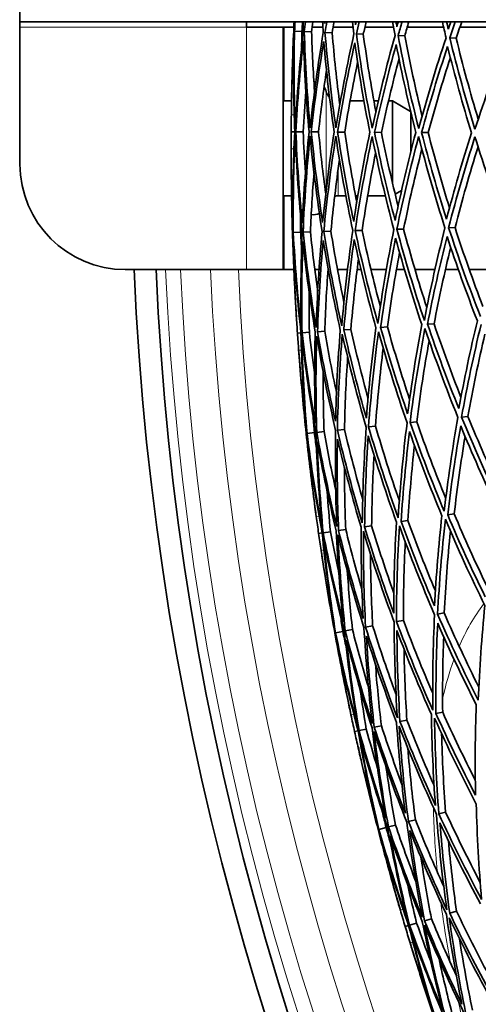
# Model space of a CAD drawing. Units: millimetres. Extents: x 644 to 1209, y -368 to 1718.
# Drawn here: x 644 to 687, y 1359 to 1452 of the extents above; entities that cross this region are included whole.
import ezdxf

# ---------------------------------------------------------------- set-up
doc = ezdxf.new("R2010")
doc.units = ezdxf.units.MM
doc.layers.add('Widoczne (ISO)', color=1, linetype='Continuous', lineweight=35)
doc.layers.add('Widoczne wąskie (ISO)', color=3, linetype='Continuous', lineweight=9)

msp = doc.modelspace()

# ---------------------------------------------------------------- linework, layer by layer
at = {"layer": 'Widoczne (ISO)'}
for p, q in [((643.886, 1455.04), (643.886, 1452.04)), ((744.558, 1452.04), (643.886, 1452.04)), ((643.913, 1451.54), (643.913, 1438.54)), ((665.42, 1451.54), (665.42, 1452.04)), ((668.92, 1451.54), (665.42, 1451.54)), ((668.994, 1451.54), (668.92, 1451.54)), ((668.92, 1451.54), (668.92, 1428.54)), ((669.921, 1451.54), (668.994, 1451.54)), ((672.678, 1451.54), (671.662, 1451.54)), ((675.547, 1451.54), (673.652, 1451.54)), ((679.382, 1451.54), (676.669, 1451.54)), ((684.142, 1451.54), (680.693, 1451.54)), ((689.772, 1451.54), (685.694, 1451.54)), ((669.96, 1451.158), (669.904, 1451.161)), ((670.684, 1451.127), (669.985, 1451.157)), ((671.608, 1451.087), (670.915, 1451.117)), ((673.558, 1451.002), (672.878, 1451.032)), ((676.517, 1450.874), (675.855, 1450.903)), ((680.455, 1450.704), (679.818, 1450.731)), ((685.336, 1450.492), (684.73, 1450.519)), ((668.92, 1444.54), (669.703, 1444.54)), ((674.239, 1444.54), (674.35, 1444.54)), ((675.263, 1444.54), (676.578, 1444.54)), ((677.52, 1444.54), (677.941, 1444.54)), ((678.908, 1444.54), (679.288, 1444.54)), ((679.288, 1436.758), (679.288, 1444.54)), ((681.005, 1443.549), (679.288, 1444.54)), ((681.02, 1439.688), (681.02, 1443.484)), ((670.005, 1441.606), (669.668, 1441.608)), ((670.804, 1441.601), (670.107, 1441.606)), ((672.269, 1441.592), (671.581, 1441.597)), ((674.753, 1441.577), (674.081, 1441.581)), ((678.232, 1441.556), (677.582, 1441.56)), ((682.674, 1441.529), (682.052, 1441.533)), ((680.149, 1436.037), (679.546, 1435.689)), ((668.92, 1435.54), (669.703, 1435.54)), ((674.144, 1435.54), (674.858, 1435.54)), ((675.779, 1435.54), (675.995, 1435.54)), ((676.929, 1435.54), (678.608, 1435.54)), ((669.844, 1432.056), (669.788, 1432.054)), ((670.567, 1432.078), (669.868, 1432.056)), ((671.492, 1432.107), (670.799, 1432.085)), ((673.443, 1432.168), (672.762, 1432.146)), ((676.403, 1432.26), (675.741, 1432.239)), ((680.343, 1432.382), (679.706, 1432.362)), ((685.226, 1432.534), (684.62, 1432.515)), ((653.913, 1428.54), (665.42, 1428.54)), ((665.42, 1428.54), (668.92, 1428.54)), ((668.994, 1428.54), (668.92, 1428.54)), ((668.994, 1428.54), (669.921, 1428.54)), ((671.911, 1428.54), (672.312, 1428.54)), ((673.166, 1428.54), (673.179, 1428.54)), ((674.066, 1428.54), (675.022, 1428.54)), ((675.933, 1428.54), (676.298, 1428.54)), ((677.246, 1428.54), (678.705, 1428.54)), ((679.665, 1428.54), (680.429, 1428.54)), ((681.429, 1428.54), (683.32, 1428.54)), ((684.318, 1428.54), (685.541, 1428.54)), ((686.583, 1428.54), (688.815, 1428.54)), ((671.395, 1422.588), (670.7, 1422.54)), ((672.857, 1422.688), (672.171, 1422.641)), ((675.335, 1422.857), (674.665, 1422.811)), ((678.806, 1423.095), (678.158, 1423.05)), ((683.237, 1423.398), (682.617, 1423.355)), ((670.598, 1422.533), (670.262, 1422.51)), ((686.451, 1414.617), (685.849, 1414.553)), ((674.728, 1413.376), (674.051, 1413.304)), ((677.673, 1413.688), (677.014, 1413.618)), ((681.593, 1414.103), (680.959, 1414.036)), ((671.147, 1412.997), (671.091, 1412.991)), ((671.867, 1413.073), (671.171, 1413)), ((672.787, 1413.171), (672.097, 1413.098)), ((685.147, 1405.358), (684.531, 1405.27)), ((674.848, 1403.879), (674.167, 1403.781)), ((677.306, 1404.232), (676.641, 1404.137)), ((680.75, 1404.727), (680.107, 1404.634)), ((672.607, 1403.557), (672.273, 1403.509)), ((673.397, 1403.671), (672.707, 1403.572)), ((684.197, 1395.967), (683.57, 1395.853)), ((677.405, 1394.732), (676.735, 1394.61)), ((680.319, 1395.262), (679.667, 1395.143)), ((673.862, 1394.088), (673.807, 1394.078)), ((674.574, 1394.218), (673.886, 1394.092)), ((675.485, 1394.383), (674.802, 1394.259)), ((684.053, 1386.554), (683.419, 1386.414)), ((678.23, 1385.27), (677.558, 1385.122)), ((680.656, 1385.805), (679.999, 1385.66)), ((676.019, 1384.783), (675.69, 1384.71)), ((676.8, 1384.955), (676.119, 1384.805)), ((684.326, 1377.083), (683.685, 1376.917)), ((679.571, 1375.848), (678.9, 1375.673)), ((681.46, 1376.339), (680.801, 1376.167)), ((677.975, 1375.433), (677.92, 1375.419)), ((678.675, 1375.615), (677.998, 1375.439)), ((685.365, 1367.678), (684.721, 1367.485)), ((681.583, 1366.543), (680.915, 1366.343)), ((682.986, 1366.964), (682.327, 1366.767)), ((680.817, 1366.314), (680.495, 1366.217))]:
    msp.add_line(p, q, dxfattribs=at)
for centre, radius, start, end in [((671.82, 1445.14), 1.2, 81.38161, 89.62611), ((671.82, 1445.14), 1.2, 14.47751, 36.04192), ((674.144, 1445.74), 1.2, 194.47751, 225.98631), ((926.663, 1440.04), 257, 178.95132, 179.28829), ((926.663, 1440.04), 257, 180.01259, 180.34956), ((653.913, 1438.54), 10, 180, 270), ((674.144, 1434.34), 1.2, 90, 106.69348), ((671.82, 1434.94), 1.2, 258.07926, 295.91493), ((926.663, 1440.04), 272.15, 182.42182, 236.84045), ((926.663, 1440.04), 270.068, 182.4405, 236.81607), ((926.663, 1440.04), 257, 183.21207, 183.54904), ((926.663, 1440.04), 257, 184.27333, 184.6103), ((926.663, 1440.04), 257, 187.47281, 187.80979), ((926.663, 1440.04), 257, 188.53408, 188.87105), ((926.663, 1440.04), 257, 191.73356, 192.07053), ((926.663, 1440.04), 257, 192.79482, 193.13179), ((926.663, 1440.04), 257, 195.99431, 196.33128), ((926.663, 1440.04), 257, 197.05557, 197.39254)]:
    msp.add_arc(centre, radius, start, end, dxfattribs=at)
for points in [[(643.886, 1452.04), (643.895, 1452.04), (643.904, 1451.802), (643.913, 1451.54)], [(669.904, 1451.161), (669.917, 1451.454), (669.93, 1451.747), (669.944, 1452.04)], [(669.985, 1452.04), (669.976, 1451.746), (669.968, 1451.452), (669.96, 1451.158)], [(669.985, 1451.157), (670.004, 1451.452), (670.023, 1451.746), (670.044, 1452.04)], [(670.012, 1452.04), (670.012, 1452.036), (670.011, 1452.032), (670.011, 1452.027)], [(670.011, 1452.027), (670.011, 1452.032), (670.011, 1452.036), (670.011, 1452.04)], [(670.745, 1452.04), (670.724, 1451.736), (670.703, 1451.431), (670.684, 1451.127)], [(670.8, 1452.04), (670.806, 1451.734), (670.814, 1451.427), (670.822, 1451.121)], [(670.907, 1451.985), (670.906, 1452.004), (670.906, 1452.022), (670.906, 1452.04)], [(670.914, 1452.04), (670.911, 1452.022), (670.909, 1452.004), (670.907, 1451.985)], [(670.915, 1451.117), (670.951, 1451.425), (670.988, 1451.733), (671.027, 1452.04)], [(671.723, 1452.04), (671.684, 1451.723), (671.645, 1451.405), (671.608, 1451.087)], [(672.641, 1452.04), (672.665, 1451.706), (672.691, 1451.373), (672.718, 1451.039)], [(672.836, 1451.895), (672.832, 1451.944), (672.828, 1451.992), (672.825, 1452.04)], [(672.861, 1452.04), (672.853, 1451.992), (672.844, 1451.944), (672.836, 1451.895)], [(672.878, 1451.032), (672.936, 1451.368), (672.995, 1451.704), (673.055, 1452.04)], [(673.74, 1452.04), (673.678, 1451.695), (673.618, 1451.349), (673.558, 1451.002)], [(675.483, 1452.04), (675.53, 1451.664), (675.579, 1451.288), (675.63, 1450.913)], [(675.78, 1451.758), (675.768, 1451.852), (675.755, 1451.946), (675.743, 1452.04)], [(675.845, 1452.04), (675.823, 1451.946), (675.802, 1451.852), (675.78, 1451.758)], [(675.855, 1450.903), (675.941, 1451.282), (676.029, 1451.662), (676.118, 1452.04)], [(676.785, 1452.04), (676.694, 1451.652), (676.605, 1451.263), (676.517, 1450.874)], [(679.292, 1452.04), (679.37, 1451.608), (679.449, 1451.176), (679.529, 1450.744)], [(679.711, 1451.574), (679.682, 1451.73), (679.654, 1451.885), (679.625, 1452.04)], [(679.844, 1452.04), (679.8, 1451.885), (679.755, 1451.73), (679.711, 1451.574)], [(679.818, 1450.731), (679.942, 1451.168), (680.067, 1451.605), (680.194, 1452.04)], [(680.838, 1452.04), (680.708, 1451.596), (680.58, 1451.15), (680.455, 1450.704)], [(684.025, 1452.04), (684.141, 1451.537), (684.26, 1451.035), (684.381, 1450.534)], [(684.592, 1451.346), (684.537, 1451.577), (684.482, 1451.809), (684.427, 1452.04)], [(684.83, 1452.04), (684.75, 1451.809), (684.671, 1451.578), (684.592, 1451.346)], [(684.73, 1450.519), (684.903, 1451.027), (685.077, 1451.534), (685.255, 1452.04)], [(685.868, 1452.04), (685.688, 1451.526), (685.51, 1451.009), (685.336, 1450.492)], [(669.706, 1444.744), (669.746, 1446.884), (669.811, 1449.023), (669.904, 1451.161)], [(669.96, 1451.158), (669.83, 1449.022), (669.746, 1446.884), (669.706, 1444.744)], [(670.057, 1442.006), (669.941, 1445.054), (669.917, 1448.106), (669.985, 1451.157)], [(670.822, 1451.121), (670.476, 1448.092), (670.22, 1445.052), (670.057, 1442.006)], [(670.684, 1451.127), (670.672, 1450.622), (670.663, 1450.117), (670.657, 1449.612)], [(671.473, 1441.995), (671.195, 1445.028), (671.009, 1448.07), (670.915, 1451.117)], [(672.718, 1451.039), (672.212, 1448.04), (671.797, 1445.023), (671.473, 1441.995)], [(671.608, 1451.087), (671.665, 1449.211), (671.758, 1447.336), (671.885, 1445.465)], [(673.915, 1441.976), (673.479, 1444.981), (673.133, 1448.002), (672.878, 1451.032)], [(673.558, 1451.002), (673.749, 1448.721), (673.992, 1446.445), (674.286, 1444.177)], [(675.63, 1450.913), (674.969, 1447.955), (674.397, 1444.974), (673.915, 1441.976)], [(677.36, 1441.95), (676.77, 1444.915), (676.267, 1447.901), (675.855, 1450.903)], [(676.517, 1450.874), (676.853, 1448.412), (677.25, 1445.961), (677.707, 1443.522)], [(679.529, 1450.744), (678.72, 1447.839), (677.996, 1444.906), (677.36, 1441.95)], [(681.776, 1441.916), (681.037, 1444.83), (680.384, 1447.77), (679.818, 1450.731)], [(680.455, 1450.704), (680.939, 1448.155), (681.489, 1445.621), (682.103, 1443.106)], [(669.683, 1443.233), (669.712, 1445.586), (669.797, 1447.939), (669.936, 1450.288)], [(669.936, 1450.288), (669.876, 1447.394), (669.899, 1444.498), (670.005, 1441.606)], [(670.107, 1441.606), (670.266, 1444.495), (670.508, 1447.379), (670.832, 1450.252)], [(670.832, 1450.252), (670.926, 1447.362), (671.103, 1444.476), (671.362, 1441.598)], [(671.581, 1441.597), (671.893, 1444.468), (672.287, 1447.33), (672.762, 1450.175)], [(672.762, 1450.175), (673.008, 1447.301), (673.337, 1444.435), (673.747, 1441.583)], [(674.081, 1441.581), (674.542, 1444.424), (675.085, 1447.251), (675.706, 1450.058)], [(675.706, 1450.058), (676.102, 1447.21), (676.579, 1444.377), (677.136, 1441.563)], [(677.582, 1441.56), (678.189, 1444.362), (678.875, 1447.144), (679.639, 1449.901)], [(679.639, 1449.901), (680.18, 1447.092), (680.8, 1444.302), (681.498, 1441.536)], [(684.381, 1450.534), (683.429, 1447.693), (682.56, 1444.818), (681.776, 1441.916)], [(682.052, 1441.533), (682.799, 1444.284), (683.623, 1447.01), (684.521, 1449.706)], [(684.521, 1449.706), (685.202, 1446.947), (685.959, 1444.211), (686.791, 1441.504)], [(687.121, 1441.875), (686.24, 1444.727), (685.443, 1447.609), (684.73, 1450.519)], [(685.336, 1450.492), (685.966, 1447.908), (686.663, 1445.343), (687.427, 1442.804)], [(690.138, 1450.284), (689.052, 1447.517), (688.045, 1444.713), (687.121, 1441.875)], [(675.976, 1448.201), (675.52, 1446.004), (675.112, 1443.795), (674.753, 1441.577)], [(679.91, 1448.525), (679.296, 1446.218), (678.737, 1443.894), (678.232, 1441.556)], [(684.787, 1448.644), (684.025, 1446.293), (683.32, 1443.921), (682.674, 1441.529)], [(673.02, 1447.456), (672.731, 1445.507), (672.481, 1443.552), (672.269, 1441.592)], [(671.065, 1445.451), (670.961, 1444.169), (670.875, 1442.886), (670.804, 1441.601)], [(669.668, 1441.608), (669.671, 1442.15), (669.676, 1442.691), (669.683, 1443.233)], [(669.663, 1439.984), (669.663, 1440.525), (669.665, 1441.067), (669.668, 1441.608)], [(670.005, 1441.606), (669.864, 1438.716), (669.805, 1435.821), (669.83, 1432.926)], [(670.726, 1432.951), (670.437, 1435.828), (670.231, 1438.715), (670.107, 1441.606)], [(671.362, 1441.598), (671.068, 1438.724), (670.856, 1435.84), (670.726, 1432.951)], [(670.804, 1441.601), (670.859, 1440.316), (670.93, 1439.032), (671.018, 1437.749)], [(672.657, 1433.004), (672.217, 1435.856), (671.858, 1438.721), (671.581, 1441.597)], [(672.269, 1441.592), (672.457, 1439.63), (672.684, 1437.672), (672.948, 1435.721)], [(673.747, 1441.583), (673.302, 1438.737), (672.938, 1435.876), (672.657, 1433.004)], [(675.603, 1433.086), (675.015, 1435.9), (674.508, 1438.733), (674.081, 1441.581)], [(674.753, 1441.577), (675.085, 1439.355), (675.466, 1437.142), (675.896, 1434.94)], [(677.136, 1441.563), (676.545, 1438.755), (676.034, 1435.928), (675.603, 1433.086)], [(679.537, 1433.195), (678.807, 1435.961), (678.155, 1438.751), (677.582, 1441.56)], [(678.232, 1441.556), (678.708, 1439.212), (679.239, 1436.881), (679.825, 1434.567)], [(681.498, 1441.536), (680.766, 1438.779), (680.112, 1435.997), (679.537, 1433.195)], [(684.421, 1433.33), (683.556, 1436.037), (682.765, 1438.773), (682.052, 1441.533)], [(682.674, 1441.529), (683.291, 1439.13), (683.967, 1436.749), (684.7, 1434.389)], [(686.791, 1441.504), (685.926, 1438.807), (685.135, 1436.081), (684.421, 1433.33)], [(669.868, 1432.056), (669.837, 1435.108), (669.899, 1438.16), (670.052, 1441.206)], [(670.052, 1441.206), (670.178, 1438.158), (670.396, 1435.115), (670.706, 1432.082)], [(670.799, 1432.085), (670.93, 1435.131), (671.153, 1438.171), (671.468, 1441.2)], [(671.468, 1441.2), (671.755, 1438.168), (672.134, 1435.147), (672.603, 1432.141)], [(672.762, 1432.146), (673.054, 1435.173), (673.437, 1438.189), (673.91, 1441.189)], [(673.91, 1441.189), (674.356, 1438.185), (674.891, 1435.198), (675.516, 1432.232)], [(675.741, 1432.239), (676.19, 1435.235), (676.729, 1438.215), (677.355, 1441.173)], [(677.355, 1441.173), (677.955, 1438.21), (678.643, 1435.268), (679.417, 1432.353)], [(679.706, 1432.362), (680.308, 1435.316), (680.997, 1438.248), (681.771, 1441.153)], [(681.771, 1441.153), (682.52, 1438.241), (683.353, 1435.357), (684.271, 1432.504)], [(684.62, 1432.515), (685.368, 1435.415), (686.201, 1438.288), (687.116, 1441.129)], [(687.116, 1441.129), (688.006, 1438.28), (688.978, 1435.463), (690.03, 1432.683)], [(669.83, 1432.926), (669.719, 1435.277), (669.664, 1437.63), (669.663, 1439.984)], [(677.683, 1439.596), (677.197, 1437.164), (676.77, 1434.717), (676.403, 1432.26)], [(682.083, 1439.959), (681.439, 1437.452), (680.859, 1434.925), (680.343, 1432.382)], [(687.411, 1440.196), (686.616, 1437.666), (685.888, 1435.111), (685.226, 1432.534)], [(669.668, 1438.472), (669.681, 1436.333), (669.74, 1434.193), (669.844, 1432.056)], [(669.788, 1432.054), (669.721, 1434.193), (669.681, 1436.333), (669.668, 1438.472)], [(674.254, 1438.984), (673.932, 1436.719), (673.662, 1434.447), (673.443, 1432.168)], [(671.838, 1437.725), (671.688, 1435.855), (671.572, 1433.982), (671.492, 1432.107)], [(670.559, 1433.593), (670.56, 1433.088), (670.562, 1432.583), (670.567, 1432.078)], [(670.067, 1425.64), (669.947, 1427.777), (669.854, 1429.915), (669.788, 1432.054)], [(669.844, 1432.056), (669.873, 1429.916), (669.947, 1427.777), (670.067, 1425.64)], [(670.62, 1422.936), (670.278, 1425.967), (670.027, 1429.009), (669.868, 1432.056)], [(670.706, 1432.082), (670.585, 1429.036), (670.557, 1425.985), (670.62, 1422.936)], [(670.567, 1432.078), (670.594, 1431.574), (670.622, 1431.069), (670.654, 1430.565)], [(672.033, 1423.03), (671.531, 1426.034), (671.119, 1429.054), (670.799, 1432.085)], [(671.492, 1432.107), (671.689, 1430.24), (671.92, 1428.378), (672.186, 1426.521)], [(672.603, 1432.141), (672.321, 1429.113), (672.131, 1426.074), (672.033, 1423.03)], [(674.47, 1423.193), (673.811, 1426.157), (673.242, 1429.143), (672.762, 1432.146)], [(673.443, 1432.168), (673.803, 1429.906), (674.214, 1427.655), (674.676, 1425.415)], [(675.516, 1432.232), (675.077, 1429.233), (674.728, 1426.218), (674.47, 1423.193)], [(677.907, 1423.423), (677.098, 1426.336), (676.375, 1429.276), (675.741, 1432.239)], [(676.403, 1432.26), (676.922, 1429.829), (677.5, 1427.414), (678.136, 1425.016)], [(679.417, 1432.353), (678.826, 1429.396), (678.322, 1426.417), (677.907, 1423.423)], [(682.313, 1423.717), (681.36, 1426.568), (680.49, 1429.451), (679.706, 1432.362)], [(680.343, 1432.382), (681.016, 1429.876), (681.752, 1427.39), (682.551, 1424.928)], [(684.271, 1432.504), (683.532, 1429.6), (682.879, 1426.669), (682.313, 1423.717)], [(687.647, 1424.073), (686.557, 1426.851), (685.547, 1429.667), (684.62, 1432.515)], [(685.226, 1432.534), (686.047, 1430.003), (686.933, 1427.498), (687.882, 1425.022)], [(670.156, 1424.131), (670.011, 1426.48), (669.92, 1428.833), (669.884, 1431.186)], [(669.884, 1431.186), (670.039, 1428.295), (670.277, 1425.409), (670.598, 1422.533)], [(670.7, 1422.54), (670.644, 1425.433), (670.67, 1428.327), (670.78, 1431.217)], [(670.78, 1431.217), (671.089, 1428.342), (671.48, 1425.476), (671.952, 1422.626)], [(672.171, 1422.641), (672.268, 1425.528), (672.448, 1428.41), (672.71, 1431.284)], [(672.71, 1431.284), (673.17, 1428.435), (673.71, 1425.602), (674.331, 1422.789)], [(674.665, 1422.811), (674.913, 1425.68), (675.244, 1428.54), (675.656, 1431.385)], [(675.656, 1431.385), (676.262, 1428.575), (676.948, 1425.785), (677.712, 1423.02)], [(678.158, 1423.05), (678.555, 1425.89), (679.032, 1428.715), (679.589, 1431.521)], [(679.589, 1431.521), (680.337, 1428.76), (681.163, 1426.024), (682.064, 1423.317)], [(682.617, 1423.355), (683.158, 1426.154), (683.776, 1428.934), (684.472, 1431.689)], [(684.472, 1431.689), (685.356, 1428.988), (686.314, 1426.316), (687.345, 1423.678)], [(679.962, 1430.169), (679.521, 1427.823), (679.136, 1425.464), (678.806, 1423.095)], [(684.816, 1430.65), (684.231, 1428.249), (683.705, 1425.831), (683.237, 1423.398)], [(676.063, 1429.553), (675.771, 1427.329), (675.528, 1425.096), (675.335, 1422.857)], [(673.17, 1428.591), (673.027, 1426.626), (672.923, 1424.658), (672.857, 1422.688)], [(671.369, 1426.446), (671.361, 1425.16), (671.37, 1423.874), (671.395, 1422.588)], [(670.262, 1422.51), (670.225, 1423.051), (670.19, 1423.591), (670.156, 1424.131)], [(687.345, 1423.678), (686.683, 1420.925), (686.097, 1418.147), (685.589, 1415.351)], [(671.395, 1422.588), (671.545, 1421.31), (671.712, 1420.035), (671.894, 1418.762)], [(671.952, 1422.626), (671.872, 1419.738), (671.875, 1416.846), (671.96, 1413.955)], [(673.882, 1414.152), (673.231, 1416.963), (672.66, 1419.794), (672.171, 1422.641)], [(672.857, 1422.688), (673.19, 1420.745), (673.561, 1418.809), (673.97, 1416.883)], [(674.331, 1422.789), (674.099, 1419.917), (673.949, 1417.036), (673.882, 1414.152)], [(676.813, 1414.452), (676.018, 1417.215), (675.302, 1420.003), (674.665, 1422.811)], [(675.335, 1422.857), (675.831, 1420.666), (676.375, 1418.487), (676.968, 1416.323)], [(677.712, 1423.02), (677.332, 1420.176), (677.032, 1417.319), (676.813, 1414.452)], [(677.014, 1413.618), (677.239, 1416.64), (677.555, 1419.651), (677.96, 1422.647)], [(677.96, 1422.647), (678.778, 1419.737), (679.683, 1416.854), (680.672, 1414.005)], [(680.728, 1414.853), (679.795, 1417.557), (678.938, 1420.291), (678.158, 1423.05)], [(678.806, 1423.095), (679.455, 1420.792), (680.158, 1418.507), (680.914, 1416.243)], [(682.064, 1423.317), (681.54, 1420.513), (681.094, 1417.69), (680.728, 1414.853)], [(680.959, 1414.036), (681.339, 1417.026), (681.809, 1420.001), (682.365, 1422.955)], [(682.365, 1422.955), (683.328, 1420.108), (684.374, 1417.293), (685.501, 1414.516)], [(685.589, 1415.351), (684.525, 1417.986), (683.534, 1420.656), (682.617, 1423.355)], [(683.237, 1423.398), (684.031, 1421.051), (684.882, 1418.727), (685.789, 1416.428)], [(685.849, 1414.553), (686.379, 1417.501), (686.996, 1420.428), (687.698, 1423.328)], [(670.378, 1420.89), (670.338, 1421.43), (670.299, 1421.97), (670.262, 1422.51)], [(670.598, 1422.533), (670.672, 1419.64), (670.829, 1416.749), (671.068, 1413.864)], [(671.171, 1413), (670.913, 1416.04), (670.748, 1419.088), (670.675, 1422.138)], [(670.675, 1422.138), (671.027, 1419.108), (671.471, 1416.089), (672.005, 1413.088)], [(671.96, 1413.955), (671.458, 1416.803), (671.038, 1419.667), (670.7, 1422.54)], [(672.097, 1413.098), (672.002, 1416.144), (671.998, 1419.193), (672.087, 1422.237)], [(672.087, 1422.237), (672.599, 1419.235), (673.201, 1416.25), (673.892, 1413.288)], [(674.051, 1413.304), (674.117, 1416.345), (674.275, 1419.381), (674.523, 1422.407)], [(674.523, 1422.407), (675.191, 1419.445), (675.947, 1416.506), (676.79, 1413.594)], [(682.765, 1421.788), (682.309, 1419.24), (681.918, 1416.677), (681.593, 1414.103)], [(688.06, 1422.421), (687.456, 1419.838), (686.919, 1417.236), (686.451, 1414.617)], [(671.068, 1413.864), (670.783, 1416.2), (670.553, 1418.543), (670.378, 1420.89)], [(678.404, 1421.1), (678.1, 1418.638), (677.856, 1416.166), (677.673, 1413.688)], [(675.03, 1420.234), (674.877, 1417.952), (674.777, 1415.665), (674.728, 1413.376)], [(670.495, 1419.383), (670.667, 1417.25), (670.884, 1415.121), (671.147, 1412.997)], [(671.091, 1412.991), (670.866, 1415.119), (670.667, 1417.25), (670.495, 1419.383)], [(672.714, 1418.799), (672.703, 1416.923), (672.727, 1415.047), (672.787, 1413.171)], [(671.746, 1414.584), (671.784, 1414.08), (671.824, 1413.577), (671.867, 1413.073)], [(685.501, 1414.516), (684.98, 1411.565), (684.546, 1408.594), (684.201, 1405.608)], [(689.493, 1406.359), (688.2, 1409.049), (686.984, 1411.782), (685.849, 1414.553)], [(686.451, 1414.617), (687.457, 1412.154), (688.527, 1409.722), (689.658, 1407.323)], [(673.892, 1413.288), (673.836, 1410.247), (673.872, 1407.202), (674, 1404.159)], [(676.418, 1404.503), (675.542, 1407.41), (674.752, 1410.345), (674.051, 1413.304)], [(674.728, 1413.376), (675.255, 1411.148), (675.832, 1408.933), (676.459, 1406.734)], [(676.79, 1413.594), (676.575, 1410.571), (676.451, 1407.539), (676.418, 1404.503)], [(679.829, 1404.987), (678.806, 1407.832), (677.867, 1410.711), (677.014, 1413.618)], [(677.673, 1413.688), (678.37, 1411.303), (679.127, 1408.937), (679.94, 1406.593)], [(680.672, 1414.005), (680.301, 1411.012), (680.02, 1408.004), (679.829, 1404.987)], [(684.201, 1405.608), (683.039, 1408.38), (681.957, 1411.191), (680.959, 1414.036)], [(681.593, 1414.103), (682.45, 1411.653), (683.369, 1409.229), (684.348, 1406.833)], [(684.531, 1405.27), (684.862, 1408.101), (685.273, 1410.919), (685.762, 1413.718)], [(685.762, 1413.718), (686.844, 1411.091), (687.998, 1408.497), (689.222, 1405.943)], [(671.846, 1406.616), (671.568, 1408.738), (671.316, 1410.863), (671.091, 1412.991)], [(671.147, 1412.997), (671.335, 1410.866), (671.568, 1408.738), (671.846, 1406.616)], [(672.599, 1403.96), (672.032, 1406.957), (671.556, 1409.973), (671.171, 1413)], [(671.867, 1413.073), (671.93, 1412.572), (671.996, 1412.072), (672.065, 1411.571)], [(672.005, 1413.088), (672.111, 1410.041), (672.309, 1406.997), (672.599, 1403.96)], [(674, 1404.159), (673.276, 1407.117), (672.641, 1410.099), (672.097, 1413.098)], [(672.787, 1413.171), (673.121, 1411.324), (673.491, 1409.484), (673.894, 1407.652)], [(674.167, 1403.781), (674.049, 1406.667), (674.015, 1409.555), (674.063, 1412.44)], [(674.063, 1412.44), (674.732, 1409.634), (675.482, 1406.849), (676.31, 1404.089)], [(676.641, 1404.137), (676.676, 1407.016), (676.793, 1409.892), (676.992, 1412.76)], [(676.992, 1412.76), (677.806, 1410.003), (678.698, 1407.272), (679.665, 1404.571)], [(680.107, 1404.634), (680.292, 1407.496), (680.558, 1410.348), (680.904, 1413.188)], [(680.904, 1413.188), (681.856, 1410.49), (682.883, 1407.823), (683.983, 1405.191)], [(686.182, 1412.707), (685.778, 1410.27), (685.432, 1407.819), (685.147, 1405.358)], [(672.047, 1405.118), (671.727, 1407.45), (671.462, 1409.789), (671.251, 1412.133)], [(671.251, 1412.133), (671.621, 1409.262), (672.073, 1406.402), (672.607, 1403.557)], [(672.707, 1403.572), (672.436, 1406.453), (672.248, 1409.341), (672.143, 1412.23)], [(672.143, 1412.23), (672.664, 1409.386), (673.267, 1406.558), (673.95, 1403.75)], [(681.377, 1411.868), (681.112, 1409.495), (680.903, 1407.114), (680.75, 1404.727)], [(677.535, 1410.964), (677.409, 1408.724), (677.332, 1406.479), (677.306, 1404.232)], [(674.721, 1409.789), (674.725, 1407.819), (674.767, 1405.849), (674.848, 1403.879)], [(673.085, 1407.516), (673.172, 1406.234), (673.277, 1404.951), (673.397, 1403.671)], [(672.273, 1403.509), (672.196, 1404.045), (672.121, 1404.582), (672.047, 1405.118)], [(683.983, 1405.191), (683.668, 1402.356), (683.433, 1399.507), (683.279, 1396.651)], [(683.57, 1395.853), (683.727, 1398.863), (683.974, 1401.865), (684.31, 1404.852)], [(684.31, 1404.852), (685.481, 1402.084), (686.734, 1399.355), (688.063, 1396.67)], [(688.09, 1397.509), (686.833, 1400.058), (685.646, 1402.646), (684.531, 1405.27)], [(685.147, 1405.358), (686.113, 1403.077), (687.134, 1400.822), (688.209, 1398.597)], [(674.848, 1403.879), (675.324, 1401.966), (675.838, 1400.064), (676.389, 1398.173)], [(676.31, 1404.089), (676.292, 1401.208), (676.357, 1398.325), (676.504, 1395.443)], [(679.405, 1395.96), (678.407, 1398.656), (677.485, 1401.383), (676.641, 1404.137)], [(677.306, 1404.232), (677.964, 1402.084), (678.668, 1399.951), (679.42, 1397.837)], [(679.665, 1404.571), (679.497, 1401.707), (679.41, 1398.835), (679.405, 1395.96)], [(679.667, 1395.143), (679.667, 1398.173), (679.758, 1401.2), (679.94, 1404.218)], [(679.94, 1404.218), (680.972, 1401.376), (682.088, 1398.569), (683.286, 1395.801)], [(683.279, 1396.651), (682.148, 1399.278), (681.089, 1401.941), (680.107, 1404.634)], [(680.75, 1404.727), (681.568, 1402.479), (682.439, 1400.253), (683.361, 1398.051)], [(672.509, 1401.902), (672.429, 1402.438), (672.35, 1402.973), (672.273, 1403.509)], [(672.607, 1403.557), (672.895, 1400.678), (673.266, 1397.806), (673.719, 1394.947)], [(674.602, 1395.104), (673.89, 1397.907), (673.258, 1400.731), (672.707, 1403.572)], [(673.886, 1394.092), (673.403, 1397.106), (673.012, 1400.133), (672.712, 1403.168)], [(672.712, 1403.168), (673.289, 1400.173), (673.955, 1397.196), (674.711, 1394.242)], [(673.397, 1403.671), (673.642, 1402.408), (673.903, 1401.148), (674.179, 1399.893)], [(673.95, 1403.75), (674.085, 1400.864), (674.302, 1397.98), (674.602, 1395.104)], [(674.802, 1394.259), (674.481, 1397.29), (674.251, 1400.33), (674.114, 1403.372)], [(674.114, 1403.372), (674.847, 1400.416), (675.669, 1397.484), (676.578, 1394.582)], [(676.504, 1395.443), (675.646, 1398.198), (674.866, 1400.979), (674.167, 1403.781)], [(676.735, 1394.61), (676.575, 1397.647), (676.507, 1400.687), (676.53, 1403.723)], [(676.53, 1403.723), (677.416, 1400.819), (678.388, 1397.943), (679.445, 1395.103)], [(684.796, 1403.718), (684.53, 1401.143), (684.33, 1398.558), (684.197, 1395.967)], [(680.498, 1402.707), (680.377, 1400.23), (680.317, 1397.747), (680.319, 1395.262)], [(673.719, 1394.947), (673.262, 1397.255), (672.858, 1399.575), (672.509, 1401.902)], [(677.197, 1401.593), (677.214, 1399.306), (677.284, 1397.018), (677.405, 1394.732)], [(672.738, 1400.408), (673.068, 1398.294), (673.443, 1396.186), (673.862, 1394.088)], [(673.807, 1394.078), (673.424, 1396.184), (673.068, 1398.294), (672.738, 1400.408)], [(674.994, 1399.991), (675.123, 1398.119), (675.286, 1396.249), (675.485, 1394.383)], [(688.063, 1396.67), (687.764, 1393.688), (687.552, 1390.693), (687.43, 1387.689)], [(674.342, 1395.715), (674.417, 1395.215), (674.494, 1394.716), (674.574, 1394.218)], [(683.286, 1395.801), (683.139, 1392.789), (683.082, 1389.768), (683.116, 1386.745)], [(687.43, 1387.689), (686.064, 1390.367), (684.777, 1393.09), (683.57, 1395.853)], [(684.197, 1395.967), (685.234, 1393.588), (686.33, 1391.239), (687.485, 1388.922)], [(676.578, 1394.582), (676.748, 1391.545), (677.011, 1388.511), (677.365, 1385.487)], [(679.75, 1386.009), (678.66, 1388.843), (677.654, 1391.712), (676.735, 1394.61)], [(677.405, 1394.732), (678.096, 1392.549), (678.836, 1390.384), (679.625, 1388.237)], [(679.445, 1395.103), (679.456, 1392.072), (679.557, 1389.039), (679.75, 1386.009)], [(683.116, 1386.745), (681.884, 1389.506), (680.733, 1392.307), (679.667, 1395.143)], [(680.319, 1395.262), (681.192, 1392.935), (682.121, 1390.632), (683.106, 1388.355)], [(683.419, 1386.414), (683.391, 1389.281), (683.444, 1392.146), (683.579, 1395.003)], [(683.579, 1395.003), (684.728, 1392.384), (685.95, 1389.8), (687.242, 1387.257)], [(675.034, 1387.777), (674.599, 1389.872), (674.189, 1391.973), (673.807, 1394.078)], [(673.862, 1394.088), (674.208, 1391.976), (674.599, 1389.872), (675.034, 1387.777)], [(675.982, 1385.184), (675.194, 1388.131), (674.495, 1391.102), (673.886, 1394.092)], [(674.574, 1394.218), (674.675, 1393.723), (674.778, 1393.228), (674.884, 1392.734)], [(674.711, 1394.242), (675.043, 1391.212), (675.467, 1388.191), (675.982, 1385.184)], [(677.365, 1385.487), (676.423, 1388.383), (675.568, 1391.309), (674.802, 1394.259)], [(675.485, 1394.383), (675.956, 1392.566), (676.461, 1390.759), (676.999, 1388.962)], [(677.558, 1385.122), (677.227, 1387.992), (676.978, 1390.869), (676.811, 1393.749)], [(676.811, 1393.749), (677.688, 1391.001), (678.642, 1388.279), (679.673, 1385.588)], [(679.999, 1385.66), (679.821, 1388.535), (679.724, 1391.412), (679.709, 1394.286)], [(679.709, 1394.286), (680.725, 1391.597), (681.817, 1388.94), (682.983, 1386.318)], [(684.148, 1393.722), (684.06, 1391.336), (684.028, 1388.946), (684.053, 1386.554)], [(675.345, 1386.298), (674.853, 1388.599), (674.415, 1390.912), (674.031, 1393.234)], [(674.031, 1393.234), (674.613, 1390.398), (675.276, 1387.58), (676.019, 1384.783)], [(676.119, 1384.805), (675.634, 1387.658), (675.232, 1390.523), (674.913, 1393.398)], [(674.913, 1393.398), (675.644, 1390.6), (676.455, 1387.824), (677.345, 1385.075)], [(680.384, 1392.535), (680.424, 1390.292), (680.515, 1388.047), (680.656, 1385.805)], [(677.665, 1391.154), (677.815, 1389.19), (678.003, 1387.228), (678.23, 1385.27)], [(676.202, 1388.767), (676.385, 1387.494), (676.584, 1386.223), (676.8, 1384.955)], [(687.242, 1387.257), (687.139, 1384.406), (687.117, 1381.548), (687.175, 1378.689)], [(675.69, 1384.71), (675.574, 1385.239), (675.459, 1385.768), (675.345, 1386.298)], [(682.983, 1386.318), (683.028, 1383.45), (683.155, 1380.579), (683.363, 1377.712)], [(687.175, 1378.689), (685.852, 1381.224), (684.599, 1383.801), (683.419, 1386.414)], [(684.053, 1386.554), (685.036, 1384.373), (686.07, 1382.218), (687.153, 1380.091)], [(678.23, 1385.27), (678.848, 1383.398), (679.502, 1381.539), (680.191, 1379.694)], [(679.673, 1385.588), (679.869, 1382.714), (680.148, 1379.843), (680.508, 1376.981)], [(680.801, 1376.167), (680.416, 1379.184), (680.122, 1382.21), (679.92, 1385.239)], [(679.92, 1385.239), (681.019, 1382.409), (682.202, 1379.614), (683.467, 1376.86)], [(683.363, 1377.712), (682.168, 1380.326), (681.046, 1382.977), (679.999, 1385.66)], [(680.656, 1385.805), (681.471, 1383.711), (682.332, 1381.637), (683.239, 1379.584)], [(683.685, 1376.917), (683.46, 1379.938), (683.326, 1382.963), (683.283, 1385.986)], [(683.283, 1385.986), (684.524, 1383.229), (685.845, 1380.513), (687.245, 1377.842)], [(676.045, 1383.125), (675.925, 1383.653), (675.807, 1384.182), (675.69, 1384.71)], [(676.019, 1384.783), (676.521, 1381.933), (677.104, 1379.096), (677.769, 1376.279)], [(678.638, 1376.501), (677.719, 1379.243), (676.879, 1382.013), (676.119, 1384.805)], [(677.998, 1375.439), (677.293, 1378.408), (676.678, 1381.398), (676.154, 1384.403)], [(676.154, 1384.403), (676.951, 1381.459), (677.837, 1378.539), (678.81, 1375.65)], [(676.8, 1384.955), (677.137, 1383.714), (677.491, 1382.477), (677.86, 1381.245)], [(677.345, 1385.075), (677.693, 1382.207), (678.124, 1379.347), (678.638, 1376.501)], [(678.9, 1375.673), (678.354, 1378.672), (677.899, 1381.686), (677.536, 1384.71)], [(677.536, 1384.71), (678.487, 1381.817), (679.524, 1378.954), (680.646, 1376.127)], [(680.508, 1376.981), (679.448, 1379.664), (678.464, 1382.379), (677.558, 1385.122)], [(683.952, 1384.521), (684.015, 1382.042), (684.14, 1379.561), (684.326, 1377.083)], [(677.769, 1376.279), (677.141, 1378.547), (676.566, 1380.83), (676.045, 1383.125)], [(680.743, 1383.165), (680.93, 1380.886), (681.169, 1378.61), (681.46, 1376.339)], [(676.384, 1381.652), (676.87, 1379.568), (677.401, 1377.494), (677.975, 1375.433)], [(677.92, 1375.419), (677.382, 1377.49), (676.87, 1379.568), (676.384, 1381.652)], [(678.665, 1381.403), (678.932, 1379.547), (679.234, 1377.694), (679.571, 1375.848)], [(687.245, 1377.842), (687.323, 1374.827), (687.49, 1371.81), (687.749, 1368.798)], [(678.333, 1377.091), (678.444, 1376.598), (678.559, 1376.107), (678.675, 1375.615)], [(683.467, 1376.86), (683.703, 1373.838), (684.029, 1370.821), (684.447, 1367.814)], [(687.749, 1368.798), (686.315, 1371.46), (684.959, 1374.168), (683.685, 1376.917)], [(684.326, 1377.083), (685.37, 1374.828), (686.468, 1372.6), (687.619, 1370.403)], [(679.571, 1375.848), (680.176, 1374.071), (680.813, 1372.306), (681.484, 1370.554)], [(680.646, 1376.127), (681.042, 1373.111), (681.529, 1370.106), (682.107, 1367.116)], [(684.447, 1367.814), (683.149, 1370.558), (681.933, 1373.345), (680.801, 1376.167)], [(681.46, 1376.339), (682.312, 1374.213), (683.211, 1372.108), (684.156, 1370.026)], [(684.721, 1367.485), (684.329, 1370.338), (684.019, 1373.199), (683.791, 1376.065)], [(683.791, 1376.065), (685.004, 1373.459), (686.291, 1370.89), (687.648, 1368.362)], [(679.612, 1369.226), (679.022, 1371.283), (678.458, 1373.348), (677.92, 1375.419)], [(677.975, 1375.433), (678.476, 1373.353), (679.022, 1371.283), (679.612, 1369.226)], [(680.75, 1366.711), (679.745, 1369.591), (678.827, 1372.503), (677.998, 1375.439)], [(678.675, 1375.615), (678.813, 1375.129), (678.952, 1374.644), (679.094, 1374.159)], [(678.81, 1375.65), (679.366, 1372.653), (680.013, 1369.671), (680.75, 1366.711)], [(682.107, 1367.116), (680.952, 1369.934), (679.883, 1372.788), (678.9, 1375.673)], [(682.327, 1366.767), (681.783, 1369.603), (681.321, 1372.454), (680.941, 1375.314)], [(680.941, 1375.314), (682.019, 1372.638), (683.173, 1369.995), (684.401, 1367.389)], [(680.033, 1367.774), (679.371, 1370.033), (678.762, 1372.307), (678.206, 1374.594)], [(678.206, 1374.594), (678.997, 1371.809), (679.868, 1369.048), (680.817, 1366.314)], [(680.915, 1366.343), (680.22, 1369.152), (679.606, 1371.98), (679.074, 1374.822)], [(679.074, 1374.822), (680.011, 1372.087), (681.026, 1369.379), (682.117, 1366.704)], [(684.594, 1374.369), (684.801, 1372.135), (685.058, 1369.903), (685.365, 1367.678)], [(681.985, 1372.79), (682.28, 1370.842), (682.614, 1368.9), (682.986, 1366.964)], [(680.703, 1370.3), (680.98, 1369.044), (681.274, 1367.792), (681.583, 1366.543)], [(680.495, 1366.217), (680.339, 1366.736), (680.185, 1367.255), (680.033, 1367.774)], [(688.666, 1359.808), (687.28, 1362.326), (685.964, 1364.887), (684.721, 1367.485)], [(685.365, 1367.678), (686.334, 1365.65), (687.347, 1363.646), (688.403, 1361.666)], [(681.583, 1366.543), (682.012, 1365.331), (682.456, 1364.124), (682.916, 1362.923)], [(682.117, 1366.704), (682.678, 1363.869), (683.321, 1361.05), (684.044, 1358.25)], [(685.874, 1358.867), (684.617, 1361.464), (683.434, 1364.099), (682.327, 1366.767)], [(682.986, 1366.964), (683.741, 1365.143), (684.531, 1363.338), (685.356, 1361.549)], [(684.401, 1367.389), (684.81, 1364.537), (685.301, 1361.694), (685.874, 1358.867)], [(686.226, 1358.077), (685.618, 1361.057), (685.1, 1364.053), (684.673, 1367.059)], [(684.673, 1367.059), (685.979, 1364.318), (687.367, 1361.619), (688.833, 1358.966)], [(680.966, 1364.663), (680.807, 1365.18), (680.65, 1365.698), (680.495, 1366.217)], [(680.817, 1366.314), (681.529, 1363.509), (682.322, 1360.724), (683.194, 1357.963)], [(684.044, 1358.25), (682.924, 1360.916), (681.88, 1363.615), (680.915, 1366.343)], [(683.485, 1357.143), (682.561, 1360.051), (681.726, 1362.987), (680.98, 1365.945)], [(680.98, 1365.945), (681.993, 1363.068), (683.094, 1360.222), (684.279, 1357.414)], [(684.366, 1357.444), (683.599, 1360.394), (682.922, 1363.366), (682.335, 1366.354)], [(682.335, 1366.354), (683.498, 1363.539), (684.746, 1360.762), (686.075, 1358.026)], [(683.194, 1357.963), (682.399, 1360.179), (681.656, 1362.412), (680.966, 1364.663)], [(685.648, 1365.051), (686.004, 1362.793), (686.412, 1360.54), (686.871, 1358.297)], [(681.414, 1363.219), (682.053, 1361.177), (682.736, 1359.148), (683.462, 1357.135)], [(683.409, 1357.117), (682.718, 1359.143), (682.053, 1361.177), (681.414, 1363.219)], [(683.707, 1363.14), (684.111, 1361.309), (684.55, 1359.484), (685.023, 1357.667)]]:
    msp.add_open_spline(points, degree=3, dxfattribs=at)
at = {"layer": 'Widoczne wąskie (ISO)'}
for p, q in [((665.42, 1451.54), (643.913, 1451.54)), ((665.42, 1428.54), (665.42, 1451.54)), ((668.994, 1451.54), (668.994, 1444.54)), ((672.982, 1436.01), (672.982, 1445.44)), ((669.683, 1443.233), (669.954, 1443.229)), ((669.935, 1439.984), (669.663, 1439.984)), ((674.144, 1438.194), (674.144, 1435.54)), ((668.994, 1435.54), (668.994, 1428.54)), ((670.156, 1424.131), (670.427, 1424.148)), ((670.648, 1420.91), (670.378, 1420.89)), ((672.047, 1405.118), (672.316, 1405.155)), ((672.777, 1401.942), (672.509, 1401.902)), ((675.345, 1386.298), (675.611, 1386.354)), ((676.309, 1383.185), (676.045, 1383.125)), ((680.033, 1367.774), (680.293, 1367.851)), ((681.225, 1364.742), (680.966, 1364.663))]:
    msp.add_line(p, q, dxfattribs=at)
for radius, start, end in [(269.162, 182.44872, 236.80533), (267.742, 182.46171, 236.78838), (264.904, 182.4881, 236.75393), (262.264, 182.51317, 236.72122)]:
    msp.add_arc((926.663, 1440.04), radius, start, end, dxfattribs=at)
for points in [[(685.589, 1392.728), (686.255, 1394.272), (687.044, 1395.624), (687.937, 1396.804)], [(684.048, 1387.831), (684.336, 1389.157), (684.691, 1390.383), (685.106, 1391.516)], [(683.181, 1379.731), (683.185, 1379.948), (683.19, 1380.163), (683.197, 1380.377)], [(683.539, 1371.494), (683.335, 1373.584), (683.214, 1375.6), (683.18, 1377.524)], [(684.77, 1362.913), (684.407, 1364.862), (684.105, 1366.775), (683.863, 1368.639)], [(686.954, 1353.336), (686.419, 1355.327), (685.938, 1357.301), (685.512, 1359.247)]]:
    msp.add_open_spline(points, degree=3, dxfattribs=at)

doc.saveas('drawing.dxf')
